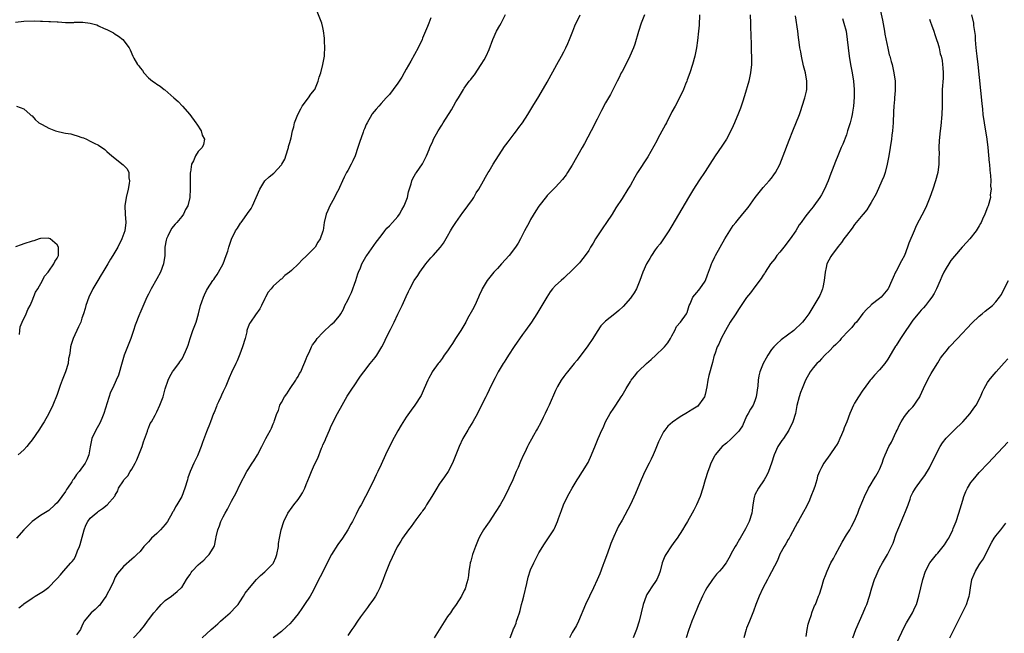
# Model space of a CAD drawing. Units: inches. Extents: x 2508000 to 2511000, y 1512000 to 1515000.
# Drawn here: x 2508900 to 2509137, y 1513612 to 1513760 of the extents above; entities that cross this region are included whole.
import ezdxf

# ---------------------------------------------------------------- set-up
doc = ezdxf.new("R2010")
doc.units = ezdxf.units.IN
doc.header["$MEASUREMENT"] = 0
doc.layers.add('LD25081512_10ft', color=82, linetype='Continuous')

msp = doc.modelspace()

# ---------------------------------------------------------------- linework, layer by layer
at = {"layer": 'LD25081512_10ft'}
for points, elevation in [([(2508899.83, 1513618.17), (2508900.8, 1513619), (2508901, 1513619.15), (2508903, 1513620.53), (2508903.74, 1513621), (2508905.77, 1513622.23), (2508907, 1513623.17), (2508908.82, 1513625), (2508909, 1513625.22), (2508909.86, 1513626.14), (2508910.55, 1513627), (2508912.31, 1513629), (2508912.65, 1513629.35), (2508913, 1513629.87), (2508913.43, 1513630.57), (2508913.94, 1513631.94), (2508914.42, 1513633), (2508914.59, 1513633.41), (2508915.54, 1513637), (2508915.94, 1513638.06), (2508916.42, 1513639), (2508917, 1513639.77), (2508918.43, 1513641), (2508918.77, 1513641.23), (2508919, 1513641.46), (2508919.91, 1513642.09), (2508921.05, 1513643), (2508922.9, 1513645.11), (2508923, 1513645.32), (2508923.61, 1513646.39), (2508923.8, 1513647), (2508925, 1513648.8), (2508925.11, 1513649), (2508926.01, 1513649.99), (2508926.61, 1513651), (2508927, 1513651.6), (2508927.82, 1513653), (2508928.21, 1513653.79), (2508928.7, 1513655), (2508929.47, 1513657), (2508929.84, 1513658.16), (2508930.75, 1513660.75), (2508930.86, 1513661.14), (2508931, 1513661.49), (2508931.45, 1513662.55), (2508931.74, 1513663), (2508932.62, 1513664.62), (2508933, 1513665.37), (2508933.75, 1513667), (2508934.18, 1513668.18), (2508934.5, 1513669), (2508935.05, 1513670.95), (2508935.74, 1513673), (2508936.13, 1513673.87), (2508936.79, 1513675), (2508937, 1513675.31), (2508938.3, 1513677), (2508938.59, 1513677.41), (2508939, 1513678.03), (2508939.37, 1513678.63), (2508939.55, 1513679), (2508939.91, 1513679.91), (2508940.38, 1513681), (2508940.54, 1513681.46), (2508941.02, 1513683), (2508941.7, 1513685), (2508942.46, 1513687), (2508943.05, 1513689), (2508943.55, 1513691), (2508943.86, 1513691.86), (2508944.22, 1513693), (2508944.46, 1513693.54), (2508945, 1513694.58), (2508945.24, 1513695), (2508946.53, 1513697), (2508946.74, 1513697.26), (2508947, 1513697.68), (2508947.57, 1513698.43), (2508947.89, 1513699), (2508948.95, 1513701), (2508949.72, 1513703), (2508950.08, 1513704.08), (2508950.35, 1513705), (2508950.49, 1513705.51), (2508951, 1513706.94), (2508951.99, 1513709), (2508952.41, 1513709.59), (2508953.19, 1513710.81), (2508953.3, 1513711), (2508954.11, 1513712.11), (2508954.88, 1513713.12), (2508955.69, 1513714.31), (2508956.05, 1513715), (2508956.95, 1513717), (2508957.77, 1513719), (2508959.03, 1513721), (2508960.06, 1513721.94), (2508961.19, 1513722.81), (2508963, 1513724.82), (2508963.12, 1513725), (2508963.81, 1513726.19), (2508964.55, 1513728.55), (2508964.71, 1513729), (2508964.75, 1513729.25), (2508965, 1513730.24), (2508965.35, 1513731.35), (2508965.7, 1513733), (2508966.02, 1513734.02), (2508966.19, 1513735), (2508966.94, 1513737), (2508967.64, 1513738.36), (2508968.01, 1513739), (2508969.51, 1513741), (2508970.11, 1513741.89), (2508971, 1513742.91), (2508971.05, 1513743), (2508971.89, 1513745), (2508972.08, 1513745.92), (2508972.48, 1513747), (2508973, 1513749), (2508973.35, 1513751), (2508973.39, 1513751.39), (2508973.45, 1513753), (2508973.34, 1513754.66), (2508973.34, 1513755.34), (2508973.15, 1513757.15), (2508973, 1513757.95), (2508972.75, 1513759), (2508971.15, 1513763)], 7910), ([(2508927.39, 1513611), (2508929, 1513612.64), (2508930.03, 1513613.97), (2508930.78, 1513615), (2508931, 1513615.27), (2508932.3, 1513617), (2508933, 1513617.83), (2508933.55, 1513618.45), (2508934.07, 1513619), (2508935, 1513619.92), (2508936.51, 1513621), (2508937, 1513621.37), (2508937.9, 1513622.1), (2508938.91, 1513623), (2508939, 1513623.11), (2508940.15, 1513625), (2508940.48, 1513625.52), (2508941, 1513626.25), (2508941.3, 1513626.7), (2508941.55, 1513627), (2508943, 1513628.55), (2508943.52, 1513629), (2508944.29, 1513629.71), (2508945, 1513630.4), (2508945.65, 1513631), (2508946.59, 1513632.59), (2508946.85, 1513633), (2508946.89, 1513633.11), (2508947.21, 1513634.79), (2508947.28, 1513635.28), (2508947.68, 1513637), (2508948.1, 1513637.9), (2508948.44, 1513639), (2508949, 1513640.14), (2508949.46, 1513641), (2508950.04, 1513641.96), (2508951, 1513643.88), (2508952.13, 1513645.87), (2508953, 1513647.79), (2508954.69, 1513651), (2508955, 1513651.53), (2508955.93, 1513653), (2508956.38, 1513653.62), (2508957.24, 1513655), (2508958.32, 1513657), (2508959.16, 1513658.84), (2508959.28, 1513659), (2508959.65, 1513659.65), (2508960.38, 1513661), (2508960.58, 1513661.42), (2508961, 1513662.47), (2508961.26, 1513663), (2508961.33, 1513663.33), (2508961.87, 1513665), (2508962.27, 1513665.73), (2508962.6, 1513667), (2508963, 1513667.64), (2508963.74, 1513669), (2508964.29, 1513669.71), (2508965.12, 1513671), (2508966.48, 1513673), (2508966.64, 1513673.36), (2508967, 1513673.9), (2508967.39, 1513674.61), (2508967.66, 1513675), (2508968.18, 1513676.18), (2508968.65, 1513677.35), (2508969, 1513678.17), (2508969.21, 1513678.79), (2508969.65, 1513679.65), (2508970.28, 1513681), (2508970.52, 1513681.48), (2508971, 1513682.09), (2508971.35, 1513682.65), (2508971.65, 1513683), (2508973, 1513684.5), (2508975, 1513686.39), (2508975.74, 1513687), (2508977, 1513688.5), (2508977.34, 1513689), (2508977.92, 1513690.08), (2508978.31, 1513691), (2508979, 1513692.27), (2508979.33, 1513693), (2508979.89, 1513694.11), (2508980.95, 1513697), (2508981.41, 1513698.59), (2508981.57, 1513699), (2508982.05, 1513700.05), (2508982.4, 1513701), (2508983.3, 1513702.7), (2508983.53, 1513703), (2508985.78, 1513706.22), (2508987, 1513707.78), (2508987.92, 1513709), (2508988.41, 1513709.59), (2508989, 1513710.16), (2508989.76, 1513711), (2508991, 1513712.42), (2508991.41, 1513713), (2508991.97, 1513714.03), (2508992.52, 1513715), (2508993, 1513716.15), (2508993.32, 1513717), (2508993.63, 1513718.37), (2508994.25, 1513720.25), (2508994.42, 1513721), (2508994.58, 1513721.42), (2508995, 1513722.14), (2508995.3, 1513722.7), (2508995.52, 1513723), (2508996.93, 1513725.07), (2508997.93, 1513727), (2508998.57, 1513728.57), (2508998.75, 1513729), (2508999.47, 1513730.53), (2508999.65, 1513731), (2509000.7, 1513733), (2509001.59, 1513734.41), (2509001.92, 1513735), (2509003.91, 1513738.1), (2509004.44, 1513739), (2509005, 1513740), (2509005.64, 1513741), (2509006.81, 1513743), (2509007, 1513743.29), (2509008.22, 1513745), (2509008.58, 1513745.42), (2509009, 1513745.99), (2509009.45, 1513746.55), (2509011.12, 1513749), (2509011.85, 1513750.15), (2509012.29, 1513751), (2509013, 1513752.61), (2509013.91, 1513755), (2509014.82, 1513757), (2509015.57, 1513758.43), (2509015.92, 1513759), (2509016.94, 1513761.06)], 7890), ([(2509107.01, 1513762.99), (2509107.68, 1513759.68), (2509108.19, 1513757), (2509108.3, 1513756.3), (2509108.96, 1513752.96), (2509109.33, 1513751.33), (2509109.45, 1513751), (2509109.75, 1513749.75), (2509110.01, 1513749), (2509110.18, 1513748.18), (2509110.46, 1513747), (2509110.72, 1513745), (2509110.74, 1513744.74), (2509110.76, 1513742.76), (2509110.61, 1513741), (2509110.6, 1513740.6), (2509110.44, 1513739), (2509110.35, 1513737.65), (2509110.26, 1513735), (2509110.11, 1513733), (2509109.97, 1513731.97), (2509109.86, 1513731), (2509109.25, 1513727), (2509108.86, 1513725), (2509108.31, 1513723), (2509107.99, 1513722.01), (2509107.57, 1513721), (2509106.15, 1513717.85), (2509105, 1513715.79), (2509104.49, 1513715), (2509103.95, 1513714.05), (2509103.08, 1513713), (2509103, 1513712.88), (2509101, 1513710.47), (2509100.39, 1513709.61), (2509099, 1513707.85), (2509098.42, 1513707), (2509097.82, 1513706.18), (2509097, 1513705.16), (2509095.39, 1513703), (2509095.24, 1513702.76), (2509094.32, 1513701), (2509094.15, 1513700.15), (2509093.88, 1513699), (2509093.67, 1513697), (2509093.3, 1513695.3), (2509093.25, 1513695), (2509093, 1513694.33), (2509092.59, 1513693.41), (2509092.37, 1513693), (2509091.19, 1513691), (2509089.93, 1513689), (2509089, 1513687.72), (2509088.44, 1513687), (2509087.72, 1513686.28), (2509087, 1513685.58), (2509086.33, 1513685), (2509083.3, 1513682.7), (2509082.23, 1513681.77), (2509081.52, 1513681), (2509081, 1513680.38), (2509080.07, 1513679), (2509079.67, 1513678.33), (2509079, 1513677), (2509078.2, 1513675), (2509077.93, 1513674.07), (2509077.74, 1513673), (2509077.66, 1513671.66), (2509077.3, 1513669), (2509077, 1513668.07), (2509076.54, 1513667), (2509075.95, 1513666.05), (2509075.36, 1513665), (2509075, 1513664.32), (2509073.96, 1513662.04), (2509073.31, 1513661), (2509073, 1513660.61), (2509071.22, 1513658.78), (2509070.15, 1513657.85), (2509069.13, 1513657), (2509067.4, 1513655), (2509067.27, 1513654.73), (2509066.39, 1513653), (2509066.04, 1513652.04), (2509065.66, 1513651), (2509065.05, 1513649), (2509064.49, 1513647), (2509063.81, 1513645), (2509062.92, 1513643), (2509062.26, 1513641.74), (2509061.88, 1513641), (2509060.77, 1513639), (2509060.08, 1513637.92), (2509059.57, 1513637), (2509058.27, 1513635), (2509057.73, 1513634.27), (2509056.91, 1513633.09), (2509055.51, 1513631), (2509055.34, 1513630.66), (2509054.68, 1513629), (2509054.17, 1513627), (2509053.86, 1513626.14), (2509053.38, 1513625), (2509052.04, 1513623), (2509051.61, 1513622.39), (2509051, 1513621.4), (2509050.78, 1513621), (2509050.06, 1513619), (2509049.14, 1513615), (2509048.48, 1513613), (2509047.71, 1513611)], 7820), ([(2508899, 1513759.22), (2508901, 1513759.48), (2508903.54, 1513759.54), (2508905, 1513759.46), (2508905.48, 1513759.48), (2508907, 1513759.38), (2508907.38, 1513759.38), (2508909, 1513759.25), (2508909.25, 1513759.25), (2508911, 1513759.14), (2508911.16, 1513759.16), (2508913, 1513759.16), (2508913.19, 1513759.19), (2508915.21, 1513759.21), (2508917, 1513758.99), (2508918.55, 1513758.55), (2508919, 1513758.34), (2508920.3, 1513757.7), (2508921, 1513757.4), (2508922.6, 1513756.6), (2508923, 1513756.28), (2508923.8, 1513755.8), (2508924.84, 1513755), (2508926.36, 1513753), (2508926.58, 1513752.58), (2508927.21, 1513751), (2508927.45, 1513750.55), (2508928.39, 1513749), (2508928.7, 1513748.7), (2508929, 1513748.22), (2508929.55, 1513747.55), (2508929.85, 1513747), (2508931, 1513745.78), (2508931.97, 1513745), (2508932.63, 1513744.63), (2508933, 1513744.31), (2508933.82, 1513743.82), (2508934.8, 1513743), (2508934.92, 1513742.92), (2508937.13, 1513741), (2508938.14, 1513740.14), (2508939.22, 1513739), (2508940.93, 1513737), (2508942.41, 1513735), (2508942.62, 1513734.62), (2508943.68, 1513733), (2508943.96, 1513731.96), (2508944.49, 1513731), (2508944.25, 1513729.75), (2508943.96, 1513729), (2508943, 1513728.07), (2508942.3, 1513727), (2508941.81, 1513725.81), (2508941.35, 1513725), (2508941.1, 1513723.1), (2508941.06, 1513722.95), (2508941.05, 1513721), (2508941.07, 1513719.07), (2508940.95, 1513717), (2508940.45, 1513715), (2508939.94, 1513714.06), (2508939.45, 1513713), (2508939, 1513712.39), (2508937.85, 1513711), (2508937.41, 1513710.59), (2508936.51, 1513709.49), (2508935.68, 1513707.68), (2508935.32, 1513707), (2508935.25, 1513706.75), (2508934.98, 1513705), (2508934.94, 1513703), (2508934.65, 1513701), (2508933.86, 1513699), (2508933, 1513697.41), (2508931.62, 1513695), (2508931, 1513693.71), (2508930.64, 1513693), (2508928.93, 1513689.07), (2508928.86, 1513688.86), (2508927.78, 1513686.22), (2508927.42, 1513685), (2508926.77, 1513683), (2508925.16, 1513679), (2508924.64, 1513677.36), (2508923.75, 1513674.25), (2508923.25, 1513673), (2508923, 1513672.44), (2508922.32, 1513671), (2508921.88, 1513670.13), (2508920.28, 1513665), (2508919.74, 1513663.74), (2508919.31, 1513662.69), (2508918.32, 1513661), (2508917.38, 1513659), (2508916.95, 1513656.95), (2508916.67, 1513655), (2508916.16, 1513653.84), (2508915.77, 1513653), (2508914.28, 1513651), (2508913.69, 1513650.31), (2508913, 1513649.22), (2508912.83, 1513649), (2508912.55, 1513648.55), (2508911.5, 1513647), (2508911.28, 1513646.72), (2508911, 1513646.23), (2508910.13, 1513645), (2508909, 1513643.5), (2508908.5, 1513643), (2508907, 1513641.63), (2508906.62, 1513641.38), (2508905, 1513640.4), (2508903, 1513639.01), (2508901, 1513636.94), (2508899.26, 1513635)], 7920), ([(2508999, 1513760.21), (2508998.49, 1513759), (2508998.17, 1513758.17), (2508997, 1513755.38), (2508996.86, 1513755), (2508995.92, 1513753), (2508994.18, 1513749.82), (2508993, 1513747.86), (2508992.52, 1513747), (2508992.01, 1513745.99), (2508991.33, 1513745), (2508991, 1513744.49), (2508989.94, 1513743), (2508989, 1513741.82), (2508988.63, 1513741.37), (2508988.26, 1513741), (2508987, 1513739.59), (2508986.43, 1513739), (2508985.78, 1513738.22), (2508984.89, 1513737.11), (2508984.81, 1513737), (2508983.66, 1513735), (2508983.43, 1513734.56), (2508983, 1513733.53), (2508982.8, 1513733), (2508982.7, 1513732.7), (2508981.79, 1513730.21), (2508981.43, 1513729), (2508980.74, 1513727), (2508980.19, 1513725.81), (2508979.81, 1513725), (2508979, 1513723.5), (2508978.7, 1513723), (2508978.12, 1513721.88), (2508977.7, 1513721), (2508977, 1513719.42), (2508976.79, 1513719), (2508976.17, 1513717.83), (2508975.76, 1513717), (2508975, 1513715.56), (2508974.68, 1513715), (2508974.16, 1513713.84), (2508973.76, 1513713), (2508973.29, 1513711), (2508973.03, 1513709.03), (2508973, 1513708.88), (2508972.31, 1513707), (2508971.79, 1513706.21), (2508971.09, 1513705), (2508971, 1513704.89), (2508969.15, 1513703), (2508969.06, 1513702.94), (2508969, 1513702.87), (2508967.99, 1513702.01), (2508967.15, 1513701), (2508965.4, 1513699.4), (2508964.95, 1513699), (2508963.79, 1513698.21), (2508963, 1513697.36), (2508962.79, 1513697.21), (2508962.57, 1513697), (2508961, 1513695.64), (2508960.52, 1513695), (2508959.83, 1513694.17), (2508959.2, 1513693), (2508959, 1513692.67), (2508958.2, 1513691), (2508957.82, 1513690.18), (2508956.74, 1513688.74), (2508955.53, 1513687), (2508955.35, 1513686.65), (2508955, 1513685.84), (2508954.77, 1513685.23), (2508954.71, 1513685), (2508954.65, 1513684.65), (2508954.24, 1513683), (2508953.64, 1513681), (2508953, 1513679.25), (2508952.36, 1513677.64), (2508952.06, 1513677), (2508951, 1513674.82), (2508950.44, 1513673.56), (2508949.6, 1513671.6), (2508949, 1513670.25), (2508948.61, 1513669.39), (2508948.39, 1513669), (2508947.82, 1513667.82), (2508947.47, 1513667), (2508947.36, 1513666.64), (2508946.79, 1513665.21), (2508946.68, 1513665), (2508945.97, 1513663), (2508945.66, 1513662.34), (2508945.17, 1513661), (2508945, 1513660.6), (2508944, 1513658), (2508943.68, 1513657), (2508943, 1513655.21), (2508942.82, 1513654.82), (2508941.89, 1513653), (2508941.02, 1513650.98), (2508940.51, 1513649.49), (2508940.39, 1513649), (2508939.79, 1513647), (2508939.04, 1513645), (2508937.86, 1513643), (2508937.51, 1513642.49), (2508937, 1513641.49), (2508936.81, 1513641.19), (2508936.74, 1513641), (2508935.57, 1513639), (2508935.35, 1513638.65), (2508935, 1513638.23), (2508933.88, 1513637), (2508933, 1513636.11), (2508931.76, 1513635), (2508931.4, 1513634.6), (2508931, 1513634.11), (2508930.45, 1513633.55), (2508929.92, 1513633), (2508929, 1513631.77), (2508928.23, 1513631), (2508927.59, 1513630.41), (2508927, 1513629.92), (2508925, 1513628.18), (2508923.55, 1513626.45), (2508923, 1513625.58), (2508922.8, 1513625.2), (2508922.57, 1513624.57), (2508921.86, 1513623), (2508921, 1513621.39), (2508920.81, 1513621), (2508920.27, 1513620.27), (2508919.22, 1513618.78), (2508919, 1513618.58), (2508918.21, 1513617.79), (2508917.23, 1513617), (2508915.55, 1513615), (2508915.36, 1513614.64), (2508915, 1513613.76), (2508914.75, 1513613.25), (2508914.61, 1513613), (2508913.67, 1513611.67)], 7900), ([(2508943.93, 1513611), (2508946.12, 1513613), (2508946.61, 1513613.39), (2508947.68, 1513614.32), (2508948.36, 1513615), (2508949, 1513615.58), (2508950.64, 1513617), (2508951, 1513617.33), (2508951.83, 1513618.17), (2508952.56, 1513619), (2508953, 1513619.63), (2508953.87, 1513621), (2508954.29, 1513621.71), (2508955.29, 1513623), (2508957, 1513624.98), (2508957.99, 1513626.01), (2508959, 1513626.85), (2508959.16, 1513627), (2508961, 1513628.88), (2508961.08, 1513629), (2508961.68, 1513630.32), (2508961.91, 1513631), (2508962.27, 1513633), (2508962.32, 1513633.68), (2508962.55, 1513635), (2508962.96, 1513637), (2508963.62, 1513639), (2508964.56, 1513641), (2508965.6, 1513642.4), (2508965.98, 1513643), (2508967, 1513644.25), (2508967.54, 1513645), (2508968.11, 1513645.89), (2508968.66, 1513647), (2508969, 1513647.91), (2508969.78, 1513649.78), (2508970.22, 1513651), (2508971, 1513652.68), (2508971.76, 1513654.24), (2508972.67, 1513656.67), (2508972.88, 1513657.12), (2508973, 1513657.42), (2508973.5, 1513658.5), (2508973.71, 1513659), (2508974.61, 1513661), (2508975, 1513661.98), (2508976.52, 1513665), (2508977.61, 1513667), (2508978.87, 1513669.13), (2508979.65, 1513670.35), (2508981, 1513672.34), (2508981.42, 1513673), (2508982.06, 1513673.94), (2508982.81, 1513675), (2508984.39, 1513677), (2508985.55, 1513678.45), (2508985.95, 1513679), (2508987.19, 1513681), (2508987.8, 1513682.2), (2508988.15, 1513683), (2508989.24, 1513685.24), (2508990.17, 1513687), (2508991, 1513688.87), (2508992.06, 1513691), (2508993, 1513693.14), (2508993.63, 1513694.37), (2508993.89, 1513695), (2508994.94, 1513697), (2508995.82, 1513698.18), (2508996.32, 1513699), (2508997.78, 1513701), (2508999, 1513702.43), (2508999.53, 1513703), (2509001.32, 1513705), (2509002.01, 1513705.99), (2509003, 1513707.68), (2509003.73, 1513709), (2509004.22, 1513709.79), (2509005.02, 1513711), (2509006.65, 1513713.35), (2509007, 1513713.77), (2509007.92, 1513715), (2509009, 1513716.53), (2509009.3, 1513717), (2509009.91, 1513718.09), (2509010.52, 1513719), (2509011.68, 1513721), (2509012.13, 1513721.87), (2509012.78, 1513723), (2509013, 1513723.34), (2509013.96, 1513725), (2509016.74, 1513729.26), (2509017, 1513729.65), (2509017.59, 1513730.41), (2509019, 1513732.31), (2509019.58, 1513733), (2509020.19, 1513733.81), (2509021.05, 1513735), (2509022.36, 1513737), (2509023.56, 1513739), (2509025, 1513741.33), (2509027, 1513744.74), (2509029.32, 1513749), (2509030.42, 1513751), (2509031, 1513752.06), (2509031.48, 1513753), (2509031.94, 1513754.06), (2509032.37, 1513755), (2509033.16, 1513757), (2509033.67, 1513758.33), (2509034.96, 1513761)], 7880), ([(2509050.38, 1513761), (2509049.62, 1513759), (2509048.96, 1513756.96), (2509048.09, 1513753.91), (2509047.75, 1513753), (2509046.91, 1513751), (2509045.89, 1513749), (2509045, 1513747.33), (2509044.83, 1513747), (2509044.26, 1513745.74), (2509043.86, 1513745), (2509043, 1513743.37), (2509042.21, 1513741.79), (2509041, 1513739.75), (2509040.06, 1513737.94), (2509039, 1513735.86), (2509037.61, 1513733), (2509035.98, 1513730.02), (2509035.39, 1513729), (2509033, 1513724.76), (2509031.87, 1513723), (2509031.52, 1513722.48), (2509030.65, 1513721.35), (2509029, 1513719.45), (2509027, 1513717.45), (2509026.79, 1513717.21), (2509025, 1513714.94), (2509024.25, 1513713.75), (2509023, 1513711.66), (2509022.62, 1513711), (2509021.56, 1513709), (2509020.55, 1513707), (2509019.99, 1513706), (2509019.35, 1513705), (2509017.8, 1513703), (2509015.96, 1513701), (2509015, 1513699.92), (2509014.15, 1513699), (2509012.57, 1513697), (2509011.33, 1513695), (2509011.22, 1513694.78), (2509010.59, 1513693.41), (2509010.42, 1513693), (2509009.53, 1513691), (2509009, 1513689.96), (2509007.84, 1513687.84), (2509007.36, 1513687), (2509006.18, 1513685), (2509004.93, 1513683), (2509004.16, 1513681.84), (2509003.62, 1513681), (2509003, 1513680.09), (2509002.2, 1513679), (2509001.74, 1513678.26), (2509001, 1513677.28), (2509000.76, 1513677), (2508999.31, 1513675), (2508999.19, 1513674.81), (2508998.5, 1513673.5), (2508998.26, 1513673), (2508997.4, 1513671), (2508996.65, 1513669.35), (2508995.13, 1513667), (2508994.21, 1513665.79), (2508993, 1513664.07), (2508991.82, 1513662.19), (2508991, 1513660.79), (2508989.7, 1513658.3), (2508988.08, 1513655), (2508987, 1513652.68), (2508986.18, 1513651), (2508985.82, 1513650.18), (2508985, 1513648.46), (2508983.24, 1513645), (2508982.17, 1513643), (2508981.75, 1513642.25), (2508981, 1513640.72), (2508980.09, 1513639), (2508979.68, 1513638.32), (2508979.01, 1513637), (2508977.69, 1513635), (2508976.57, 1513633.43), (2508975.09, 1513631), (2508972.36, 1513625.64), (2508970.31, 1513621.69), (2508969.89, 1513621), (2508968.59, 1513619), (2508967.93, 1513618.07), (2508967, 1513616.72), (2508965.59, 1513615), (2508965, 1513614.33), (2508964.34, 1513613.66), (2508963, 1513612.51), (2508960.99, 1513611)], 7870), ([(2509063.65, 1513761), (2509063.55, 1513758.45), (2509063.43, 1513757), (2509063.19, 1513754.81), (2509062.94, 1513753.06), (2509062.54, 1513751), (2509061.98, 1513749), (2509061.3, 1513747), (2509060.68, 1513745.32), (2509060.58, 1513745), (2509060.31, 1513744.31), (2509059.79, 1513743), (2509058.85, 1513741), (2509057.79, 1513739), (2509057, 1513737.59), (2509055.67, 1513735), (2509055.45, 1513734.55), (2509054.06, 1513732.06), (2509053.5, 1513731), (2509053.34, 1513730.66), (2509052.64, 1513729.36), (2509051.19, 1513726.81), (2509048.76, 1513723), (2509048.09, 1513721.91), (2509047, 1513719.95), (2509046.43, 1513719), (2509045, 1513716.74), (2509043.51, 1513714.49), (2509042.59, 1513713), (2509041.27, 1513711), (2509040.34, 1513709.66), (2509039.92, 1513709), (2509038.65, 1513707), (2509038.04, 1513705.96), (2509037.44, 1513705), (2509037, 1513704.24), (2509036.12, 1513703), (2509035, 1513701.57), (2509034.73, 1513701.27), (2509032.55, 1513699), (2509031.75, 1513698.25), (2509031, 1513697.6), (2509030.36, 1513697), (2509029, 1513695.79), (2509028.29, 1513695), (2509027.71, 1513694.29), (2509026.86, 1513693), (2509025.43, 1513690.57), (2509024.48, 1513689), (2509023.17, 1513687), (2509021.76, 1513685), (2509021, 1513683.98), (2509019, 1513681.14), (2509017.63, 1513679), (2509017, 1513677.99), (2509016.63, 1513677.37), (2509016.39, 1513677), (2509015.22, 1513675), (2509014.45, 1513673.55), (2509014.14, 1513673), (2509013, 1513670.68), (2509012.49, 1513669.51), (2509012.23, 1513669), (2509011, 1513666.65), (2509010.17, 1513665), (2509009.05, 1513662.95), (2509008.32, 1513661.68), (2509007.85, 1513661), (2509006.7, 1513659), (2509005.79, 1513657), (2509004.22, 1513653), (2509003.13, 1513651), (2509002.23, 1513649.77), (2509001, 1513648), (2509000.38, 1513647), (2508999.2, 1513645), (2508997.97, 1513643), (2508997.62, 1513642.38), (2508997, 1513641.58), (2508996.77, 1513641.23), (2508996.59, 1513641), (2508995.39, 1513639.39), (2508994.25, 1513637.75), (2508993.58, 1513637), (2508992.13, 1513635), (2508991.73, 1513634.27), (2508991, 1513633.13), (2508990.85, 1513632.85), (2508989, 1513628.92), (2508987.88, 1513626.12), (2508987.5, 1513625), (2508987, 1513623.78), (2508986.71, 1513623), (2508986.14, 1513621.86), (2508985.65, 1513621), (2508985, 1513620.05), (2508984.24, 1513619), (2508983.75, 1513618.25), (2508982.74, 1513617), (2508982.06, 1513616.06), (2508981.33, 1513615), (2508980.4, 1513613.6), (2508979.92, 1513613), (2508979, 1513611.55)], 7860), ([(2509075.84, 1513761), (2509075.94, 1513759), (2509075.96, 1513758.04), (2509075.98, 1513755.98), (2509076.07, 1513753.93), (2509076.08, 1513752.08), (2509076.13, 1513751), (2509076.14, 1513749), (2509075.95, 1513747), (2509075.79, 1513746.21), (2509075.51, 1513745), (2509074.51, 1513741.49), (2509073.97, 1513739.97), (2509073.5, 1513738.5), (2509073, 1513737.27), (2509072.11, 1513735), (2509071.79, 1513734.21), (2509071.21, 1513733), (2509070.11, 1513731), (2509069, 1513729.38), (2509067.42, 1513727), (2509066.16, 1513725), (2509065, 1513723.26), (2509063.45, 1513721), (2509062.19, 1513719), (2509060.97, 1513716.97), (2509057, 1513710.17), (2509056.29, 1513709), (2509055, 1513707.01), (2509054.15, 1513705.85), (2509053.48, 1513705), (2509053, 1513704.35), (2509052.07, 1513703), (2509051.67, 1513702.33), (2509050.93, 1513701), (2509050.03, 1513699), (2509049.27, 1513697), (2509048.45, 1513695), (2509047.93, 1513694.07), (2509047.17, 1513693), (2509047, 1513692.79), (2509045.25, 1513690.75), (2509044.22, 1513689.78), (2509043.29, 1513689), (2509041, 1513687.19), (2509040.79, 1513687), (2509039.92, 1513686.08), (2509039, 1513684.76), (2509037.95, 1513683), (2509036.75, 1513681.25), (2509034.19, 1513677.81), (2509033.47, 1513677), (2509031.87, 1513675), (2509031.5, 1513674.5), (2509031, 1513673.88), (2509030.38, 1513673), (2509029.49, 1513671.49), (2509029.21, 1513671), (2509029, 1513670.55), (2509027.49, 1513667), (2509027, 1513666.01), (2509026.53, 1513665), (2509026.02, 1513664.02), (2509025.34, 1513662.66), (2509024.65, 1513661.35), (2509024.43, 1513661), (2509023.69, 1513659.69), (2509023.2, 1513658.8), (2509022.5, 1513657.5), (2509022.25, 1513657), (2509021.57, 1513655.57), (2509021.28, 1513655), (2509020.57, 1513653.43), (2509020, 1513652), (2509019.55, 1513651), (2509019.37, 1513650.63), (2509018.68, 1513649), (2509017.75, 1513647), (2509016.75, 1513645), (2509015.65, 1513643), (2509014.65, 1513641.35), (2509013, 1513638.88), (2509012.2, 1513637.8), (2509011.64, 1513637), (2509011, 1513635.87), (2509010.55, 1513635), (2509009.72, 1513633), (2509009.01, 1513631), (2509008.6, 1513629.4), (2509008.48, 1513629), (2509008.35, 1513628.35), (2509008.14, 1513627), (2509008.04, 1513625.96), (2509007.85, 1513625), (2509007.37, 1513623.37), (2509007.29, 1513623), (2509007.21, 1513622.79), (2509007, 1513622.39), (2509006.33, 1513621), (2509005.07, 1513619), (2509004.2, 1513617.8), (2509003.67, 1513617), (2509003, 1513616.11), (2509001.78, 1513614.22), (2509001, 1513612.91), (2508999.78, 1513611)], 7850), ([(2509018.05, 1513611), (2509018.69, 1513612.69), (2509018.89, 1513613.11), (2509019, 1513613.41), (2509019.5, 1513614.5), (2509019.63, 1513615), (2509019.9, 1513615.9), (2509020.31, 1513617), (2509020.47, 1513617.53), (2509020.83, 1513619), (2509021, 1513619.8), (2509021.33, 1513621), (2509022.07, 1513624.07), (2509022.41, 1513625.59), (2509023, 1513627.38), (2509023.74, 1513629), (2509024.15, 1513629.85), (2509025, 1513631.42), (2509026.36, 1513633.64), (2509028.55, 1513637), (2509028.72, 1513637.28), (2509029, 1513637.85), (2509029.49, 1513639), (2509029.72, 1513639.72), (2509030.17, 1513641), (2509030.41, 1513641.59), (2509030.94, 1513643), (2509031.87, 1513645), (2509032.27, 1513645.73), (2509033, 1513647.03), (2509034.22, 1513649), (2509034.49, 1513649.51), (2509035.5, 1513651), (2509036.82, 1513653.18), (2509037.68, 1513655), (2509038.61, 1513657.39), (2509039.28, 1513659), (2509040.16, 1513661), (2509040.43, 1513661.56), (2509041.06, 1513663), (2509042.12, 1513665), (2509043, 1513666.3), (2509043.5, 1513667), (2509044.83, 1513669), (2509045, 1513669.31), (2509045.99, 1513671), (2509047, 1513672.67), (2509047.22, 1513673), (2509048, 1513674), (2509048.84, 1513675), (2509049, 1513675.16), (2509050.93, 1513677), (2509052.05, 1513677.95), (2509053.12, 1513679), (2509055, 1513680.77), (2509055.2, 1513681), (2509056, 1513682), (2509056.64, 1513683), (2509057, 1513683.71), (2509057.7, 1513685), (2509058.11, 1513685.89), (2509059.07, 1513687), (2509060.53, 1513689), (2509060.69, 1513689.31), (2509061.19, 1513691), (2509061.37, 1513691.37), (2509062.06, 1513693), (2509063, 1513694.14), (2509063.37, 1513694.63), (2509063.69, 1513695), (2509065, 1513696.81), (2509065.11, 1513697), (2509065.6, 1513698.4), (2509065.84, 1513699), (2509066.31, 1513700.31), (2509066.53, 1513701), (2509066.67, 1513701.33), (2509067.32, 1513702.68), (2509067.49, 1513703), (2509069.75, 1513707), (2509070.93, 1513709), (2509071.77, 1513710.23), (2509072.37, 1513711), (2509073, 1513711.79), (2509074.5, 1513713.5), (2509075.39, 1513714.61), (2509077.07, 1513717), (2509078.64, 1513719), (2509079, 1513719.42), (2509080.43, 1513721), (2509081, 1513721.66), (2509081.57, 1513722.43), (2509081.96, 1513723), (2509083, 1513724.91), (2509083.82, 1513727), (2509085.23, 1513730.77), (2509086.11, 1513733), (2509087.73, 1513737), (2509088.07, 1513737.93), (2509088.37, 1513739), (2509089, 1513741), (2509089.4, 1513742.6), (2509089.46, 1513743), (2509089.45, 1513743.45), (2509089.52, 1513745), (2509089.18, 1513747), (2509088.72, 1513748.72), (2509088.18, 1513751), (2509088.02, 1513752.02), (2509087.83, 1513753), (2509087.64, 1513754.36), (2509087.51, 1513755.51), (2509087.31, 1513757), (2509086.72, 1513760.72)], 7840), ([(2509098.08, 1513760.08), (2509098.43, 1513759), (2509098.92, 1513757), (2509099.22, 1513755), (2509099.67, 1513751), (2509099.98, 1513749), (2509100.36, 1513747), (2509100.71, 1513745), (2509100.89, 1513743), (2509100.88, 1513741.12), (2509100.71, 1513739), (2509100.5, 1513737.5), (2509100.41, 1513737), (2509100.21, 1513736.21), (2509099.93, 1513735), (2509099.31, 1513733), (2509099, 1513732.1), (2509098.17, 1513729.83), (2509097.78, 1513729), (2509096.92, 1513727), (2509096.36, 1513725.64), (2509095.58, 1513723.58), (2509095.25, 1513722.75), (2509094.62, 1513721), (2509093.74, 1513719), (2509093, 1513717.65), (2509092.58, 1513717), (2509091.19, 1513715), (2509091, 1513714.74), (2509090.19, 1513713.81), (2509089.59, 1513713), (2509089, 1513712.26), (2509088.09, 1513711), (2509087.61, 1513710.39), (2509086.8, 1513709), (2509085.45, 1513707), (2509083.92, 1513705), (2509083, 1513703.84), (2509082.28, 1513703), (2509081.75, 1513702.25), (2509080.75, 1513701), (2509079.43, 1513699), (2509079.28, 1513698.72), (2509079, 1513698.31), (2509078.5, 1513697.5), (2509077, 1513695.46), (2509075.93, 1513694.07), (2509075, 1513692.93), (2509073, 1513690.04), (2509072.36, 1513689), (2509071, 1513686.95), (2509069.9, 1513685), (2509068.83, 1513683), (2509068.3, 1513681.7), (2509067.91, 1513681), (2509067.3, 1513679.3), (2509067.2, 1513679), (2509066.75, 1513677.25), (2509065.89, 1513674.11), (2509065.65, 1513673), (2509065.43, 1513671.43), (2509065, 1513669.52), (2509064.86, 1513669), (2509064.44, 1513668.44), (2509063.43, 1513667), (2509063.22, 1513666.78), (2509062.01, 1513665.99), (2509061, 1513665.36), (2509060.75, 1513665.25), (2509059, 1513664.16), (2509057.11, 1513662.89), (2509056.06, 1513661.94), (2509055.33, 1513661), (2509055, 1513660.53), (2509054.17, 1513659), (2509053.81, 1513658.19), (2509053, 1513656.17), (2509052.5, 1513655), (2509052.04, 1513653.96), (2509051.56, 1513653), (2509050.52, 1513651), (2509049.57, 1513649), (2509048.24, 1513645.76), (2509047, 1513643.05), (2509045, 1513639.31), (2509044.16, 1513637.84), (2509043.75, 1513637), (2509043, 1513635.36), (2509042.29, 1513633.71), (2509042.07, 1513633), (2509041.59, 1513631.59), (2509041.26, 1513630.74), (2509040.63, 1513629), (2509040.38, 1513628.38), (2509039.63, 1513626.37), (2509039, 1513624.92), (2509038.13, 1513623), (2509036.19, 1513619), (2509034.55, 1513615), (2509034.02, 1513613.98), (2509033, 1513612.23), (2509032.38, 1513611)], 7830), ([(2509119, 1513759.89), (2509119.24, 1513759.24), (2509119.48, 1513758.52), (2509120.04, 1513757), (2509120.27, 1513756.27), (2509120.74, 1513755), (2509121, 1513754.15), (2509121.32, 1513753), (2509121.6, 1513751.6), (2509121.8, 1513751), (2509122.04, 1513749.96), (2509122.17, 1513749), (2509122.19, 1513748.19), (2509122.32, 1513747), (2509122.27, 1513745.74), (2509122.07, 1513743), (2509122.04, 1513741), (2509122.04, 1513739), (2509121.97, 1513737), (2509121.74, 1513734.26), (2509121.58, 1513733), (2509121.31, 1513730.69), (2509121.26, 1513729), (2509121.32, 1513727.32), (2509121.29, 1513726.71), (2509121.26, 1513725), (2509120.99, 1513723), (2509120.47, 1513721), (2509119.8, 1513719), (2509119.08, 1513717), (2509118.28, 1513715), (2509117.88, 1513714.12), (2509115.84, 1513710.16), (2509115.31, 1513709), (2509114.03, 1513705.97), (2509113.74, 1513705), (2509113.01, 1513702.99), (2509112.27, 1513701.73), (2509111, 1513699.24), (2509110.86, 1513699), (2509110.28, 1513697.72), (2509109.93, 1513697), (2509109.07, 1513695), (2509109, 1513694.9), (2509107.42, 1513693), (2509107, 1513692.65), (2509105, 1513691.12), (2509104.88, 1513691), (2509103.9, 1513690.1), (2509103, 1513689.02), (2509101.42, 1513687), (2509101, 1513686.57), (2509100.28, 1513685.72), (2509099.6, 1513685), (2509097.77, 1513683), (2509097.43, 1513682.57), (2509097, 1513682.15), (2509096.43, 1513681.57), (2509095.8, 1513681), (2509095, 1513680.16), (2509093.82, 1513679), (2509093, 1513678.13), (2509092.47, 1513677.53), (2509091.9, 1513677), (2509091, 1513675.96), (2509090.27, 1513675), (2509089.17, 1513673), (2509088.34, 1513671), (2509087.97, 1513670.03), (2509087.62, 1513669), (2509087.1, 1513666.9), (2509086.72, 1513665), (2509086.13, 1513663), (2509085.19, 1513661), (2509083.86, 1513659), (2509083.5, 1513658.5), (2509082.7, 1513657.3), (2509082.53, 1513657), (2509081.59, 1513655), (2509080.98, 1513653.02), (2509080.29, 1513651), (2509079.88, 1513650.12), (2509079.18, 1513649), (2509077.83, 1513647), (2509077, 1513645.38), (2509076.89, 1513645.11), (2509076.85, 1513645), (2509076.81, 1513644.81), (2509076.5, 1513643), (2509076.34, 1513641.66), (2509076.23, 1513641), (2509075.63, 1513639), (2509075, 1513637.71), (2509074.75, 1513637.25), (2509073.41, 1513635), (2509073.29, 1513634.71), (2509072.57, 1513633.43), (2509072.25, 1513633), (2509071.31, 1513631.31), (2509071, 1513630.7), (2509070.03, 1513629), (2509069, 1513627.68), (2509068.49, 1513627), (2509067.74, 1513626.26), (2509066.78, 1513625), (2509065.4, 1513623), (2509065, 1513622.25), (2509064.38, 1513621), (2509063.35, 1513618.65), (2509063, 1513617.9), (2509061.83, 1513615), (2509061, 1513612.72), (2509060.41, 1513611)], 7810), ([(2509129.14, 1513761), (2509129.6, 1513759), (2509129.64, 1513758.36), (2509129.99, 1513755.99), (2509130.01, 1513755), (2509130.06, 1513753.94), (2509130.28, 1513752.28), (2509130.41, 1513751), (2509130.64, 1513749), (2509131.59, 1513739.59), (2509131.76, 1513738.24), (2509131.88, 1513737), (2509132.14, 1513735), (2509132.79, 1513731), (2509133.04, 1513729), (2509133.37, 1513725.37), (2509133.43, 1513725), (2509133.54, 1513723.54), (2509133.69, 1513722.31), (2509133.75, 1513721), (2509133.73, 1513719.73), (2509133.83, 1513719), (2509133.65, 1513717.65), (2509133.66, 1513717), (2509133.12, 1513715), (2509133, 1513714.67), (2509132.32, 1513713), (2509131.8, 1513711.8), (2509131.43, 1513711), (2509131.28, 1513710.72), (2509131, 1513710.17), (2509130.28, 1513709), (2509128.71, 1513707), (2509127, 1513705.17), (2509126.87, 1513705), (2509125, 1513702.85), (2509124.19, 1513701.81), (2509123.64, 1513701), (2509123, 1513700.01), (2509122.48, 1513699), (2509122, 1513698), (2509121.61, 1513697), (2509120.69, 1513695), (2509120.12, 1513693.88), (2509119.56, 1513693), (2509119, 1513692.23), (2509118.04, 1513691), (2509117.57, 1513690.43), (2509117, 1513689.87), (2509116.61, 1513689.39), (2509116.27, 1513689), (2509115, 1513687.42), (2509114.7, 1513687), (2509114.02, 1513685.98), (2509113.35, 1513685), (2509113, 1513684.45), (2509112, 1513683), (2509111, 1513681.39), (2509110.83, 1513681.17), (2509110.37, 1513680.37), (2509109, 1513678.08), (2509108.25, 1513677), (2509107, 1513675.52), (2509105.78, 1513674.22), (2509105, 1513673.27), (2509104.76, 1513673), (2509103.28, 1513671), (2509103, 1513670.57), (2509101.9, 1513669), (2509101, 1513667.43), (2509100.74, 1513667), (2509099.83, 1513665), (2509099.08, 1513663), (2509098.48, 1513661.52), (2509098.31, 1513661), (2509097.85, 1513659.85), (2509097.47, 1513659), (2509097, 1513658.04), (2509096.64, 1513657.36), (2509096.42, 1513657), (2509095.03, 1513655), (2509093.57, 1513653), (2509093, 1513651.95), (2509092.55, 1513651), (2509092.07, 1513649.93), (2509091.87, 1513649), (2509091.38, 1513647.38), (2509091, 1513646.38), (2509090.59, 1513645.41), (2509090.48, 1513645), (2509090.11, 1513644.11), (2509089.44, 1513642.56), (2509088.72, 1513641.28), (2509087.85, 1513639.85), (2509087.36, 1513639), (2509087.26, 1513638.74), (2509085.46, 1513635.46), (2509085.23, 1513635), (2509085, 1513634.63), (2509084.42, 1513633.58), (2509084.06, 1513633), (2509083, 1513631.09), (2509082.43, 1513629.57), (2509081, 1513626.89), (2509080.37, 1513625.63), (2509079.99, 1513625), (2509078.93, 1513622.93), (2509078.04, 1513621), (2509077.2, 1513619), (2509076.61, 1513617.39), (2509075.7, 1513615), (2509075, 1513613.31), (2509074.88, 1513613), (2509074.29, 1513611)], 7800), ([(2508899.23, 1513739), (2508901, 1513738.3), (2508902.52, 1513737), (2508902.76, 1513736.76), (2508903, 1513736.62), (2508903.74, 1513735.74), (2508904.63, 1513735), (2508905.4, 1513734.6), (2508907, 1513733.7), (2508908.64, 1513733), (2508908.92, 1513732.92), (2508910.59, 1513732.59), (2508911, 1513732.5), (2508912.28, 1513732.28), (2508913, 1513732.08), (2508913.87, 1513731.87), (2508915, 1513731.44), (2508915.33, 1513731.33), (2508916.08, 1513731), (2508917, 1513730.58), (2508917.91, 1513730.09), (2508919, 1513729.55), (2508920.51, 1513728.51), (2508921, 1513728.09), (2508922.2, 1513727), (2508924.88, 1513724.88), (2508925.88, 1513723.88), (2508926.28, 1513723), (2508926.29, 1513721.71), (2508926.47, 1513721), (2508926.39, 1513720.39), (2508926.08, 1513719), (2508925.6, 1513717), (2508925.33, 1513715), (2508925.4, 1513713), (2508925.53, 1513711), (2508925.31, 1513709), (2508924.59, 1513707), (2508923.6, 1513705), (2508922.4, 1513703), (2508921.9, 1513702.1), (2508921.18, 1513701), (2508919.98, 1513699), (2508919.63, 1513698.37), (2508918.78, 1513697), (2508917.62, 1513695), (2508916.64, 1513693), (2508915.92, 1513691), (2508915.73, 1513690.27), (2508915.35, 1513689), (2508915, 1513687.93), (2508914.68, 1513687), (2508914.18, 1513685.82), (2508912.84, 1513683), (2508912.38, 1513681.62), (2508912.22, 1513681), (2508912.14, 1513680.14), (2508911.96, 1513679), (2508911.79, 1513678.21), (2508911.64, 1513677), (2508911.04, 1513675), (2508910.21, 1513673), (2508909.73, 1513671.73), (2508909.47, 1513671), (2508909, 1513669.59), (2508907.94, 1513667), (2508907.04, 1513665), (2508905.92, 1513663), (2508905.54, 1513662.46), (2508904.6, 1513661), (2508903, 1513658.64), (2508902.28, 1513657.72), (2508901.69, 1513657), (2508901, 1513656.25), (2508899.61, 1513655)], 7930), ([(2508899.98, 1513683.98), (2508900.05, 1513685), (2508900.13, 1513685.87), (2508900.56, 1513687), (2508901.55, 1513689), (2508902, 1513690), (2508902.53, 1513691), (2508903, 1513692.07), (2508903.82, 1513694.18), (2508904.33, 1513695), (2508905.51, 1513697), (2508905.98, 1513698.02), (2508906.84, 1513699), (2508907, 1513699.26), (2508908.26, 1513701), (2508908.43, 1513701.57), (2508909, 1513702.37), (2508909.31, 1513703), (2508909.35, 1513703.35), (2508909.32, 1513705), (2508909, 1513705.63), (2508907.37, 1513707), (2508907.13, 1513707.13), (2508907, 1513707.16), (2508905.1, 1513707.1), (2508905, 1513707.09), (2508904.69, 1513707), (2508903.42, 1513706.58), (2508903, 1513706.5), (2508901, 1513705.81), (2508900.37, 1513705.63), (2508899, 1513705.13)], 7940), ([(2509089.3, 1513611.3), (2509089.6, 1513613), (2509089.77, 1513614.23), (2509090.05, 1513615), (2509090.6, 1513616.6), (2509090.69, 1513617), (2509090.77, 1513617.23), (2509091.35, 1513618.65), (2509091.54, 1513619), (2509091.87, 1513619.87), (2509092.33, 1513621), (2509092.54, 1513621.46), (2509092.98, 1513623), (2509093.61, 1513625), (2509093.99, 1513626.01), (2509094.35, 1513627), (2509095.28, 1513629), (2509095.9, 1513630.1), (2509096.36, 1513631), (2509097.42, 1513633), (2509097.98, 1513634.02), (2509099, 1513635.75), (2509099.82, 1513637), (2509100.25, 1513637.75), (2509100.92, 1513639), (2509101.73, 1513641), (2509102.06, 1513641.94), (2509103, 1513644.07), (2509103.37, 1513645), (2509104.31, 1513647), (2509105, 1513648.03), (2509105.53, 1513649), (2509106.08, 1513649.92), (2509106.76, 1513651), (2509107, 1513651.51), (2509107.62, 1513653), (2509107.94, 1513654.06), (2509108.34, 1513655), (2509109.25, 1513657), (2509109.89, 1513658.11), (2509111, 1513660.59), (2509111.2, 1513661), (2509111.76, 1513662.24), (2509112.18, 1513663), (2509113, 1513664.24), (2509113.56, 1513665), (2509114.22, 1513665.78), (2509115, 1513666.62), (2509115.32, 1513667), (2509115.97, 1513667.97), (2509116.7, 1513669), (2509116.8, 1513669.2), (2509117.6, 1513671), (2509118.67, 1513673.33), (2509119.4, 1513674.6), (2509119.65, 1513675), (2509121, 1513677.21), (2509121.7, 1513678.3), (2509122.2, 1513679), (2509123, 1513680), (2509123.85, 1513681), (2509125.77, 1513683), (2509129.23, 1513686.77), (2509131, 1513688.45), (2509131.69, 1513689), (2509132.39, 1513689.61), (2509134.17, 1513691), (2509135, 1513691.86), (2509135.87, 1513693), (2509136.33, 1513693.67), (2509136.98, 1513695), (2509138.04, 1513697)], 7790), ([(2509100.57, 1513611), (2509101.26, 1513613), (2509103.05, 1513617), (2509103.64, 1513618.36), (2509103.89, 1513619), (2509104.59, 1513621), (2509105.17, 1513623), (2509105.79, 1513625), (2509106.14, 1513625.86), (2509106.62, 1513627), (2509107, 1513627.73), (2509107.7, 1513629), (2509108.2, 1513629.8), (2509108.9, 1513631), (2509109.9, 1513633), (2509110.23, 1513633.77), (2509111, 1513636.01), (2509111.39, 1513637), (2509111.88, 1513638.12), (2509113, 1513640.86), (2509113.07, 1513641), (2509113.84, 1513643), (2509114.33, 1513644.33), (2509114.56, 1513645), (2509115, 1513645.96), (2509115.38, 1513646.62), (2509115.61, 1513647), (2509117.07, 1513649), (2509117.93, 1513650.07), (2509119, 1513651.91), (2509121, 1513655.97), (2509121.57, 1513657), (2509122.11, 1513657.89), (2509123, 1513659.06), (2509124.93, 1513661), (2509127, 1513662.95), (2509128.84, 1513665), (2509129, 1513665.21), (2509129.7, 1513666.3), (2509130.27, 1513667), (2509131.32, 1513669), (2509131.79, 1513670.21), (2509132.18, 1513671), (2509133, 1513672.41), (2509133.37, 1513673), (2509134.09, 1513673.91), (2509135.05, 1513675), (2509137, 1513677.16), (2509137.85, 1513678.15)], 7780), ([(2509109.89, 1513607), (2509112.37, 1513612.36), (2509112.75, 1513613.24), (2509113.45, 1513614.55), (2509114.9, 1513617), (2509115.6, 1513618.4), (2509115.85, 1513619), (2509116.45, 1513621), (2509117.41, 1513625), (2509118.06, 1513627), (2509119.09, 1513629), (2509120.67, 1513631), (2509121, 1513631.39), (2509122.32, 1513633), (2509122.6, 1513633.4), (2509123, 1513633.99), (2509123.39, 1513634.61), (2509123.63, 1513635), (2509124.6, 1513637), (2509124.71, 1513637.29), (2509125.4, 1513639), (2509126.09, 1513641), (2509127, 1513644.13), (2509127.28, 1513645), (2509127.79, 1513646.21), (2509128.17, 1513647), (2509129, 1513648.35), (2509129.5, 1513649), (2509131, 1513650.75), (2509133.1, 1513653), (2509137.9, 1513658.1)], 7770), ([(2509123.88, 1513611), (2509124.96, 1513613.04), (2509125.9, 1513615), (2509126.93, 1513617.07), (2509127.62, 1513618.38), (2509127.92, 1513619), (2509128.32, 1513620.32), (2509128.57, 1513621), (2509128.66, 1513621.34), (2509128.86, 1513623), (2509129.23, 1513625), (2509129.73, 1513626.27), (2509130.06, 1513627), (2509131, 1513628.57), (2509131.28, 1513629), (2509131.99, 1513630.01), (2509132.53, 1513631), (2509133, 1513631.92), (2509133.49, 1513633), (2509134, 1513634), (2509134.62, 1513635), (2509135, 1513635.51), (2509136.2, 1513637), (2509137.4, 1513638.6)], 7760)]:
    msp.add_lwpolyline(points, dxfattribs=dict(at, elevation=elevation))

doc.saveas('drawing.dxf')
